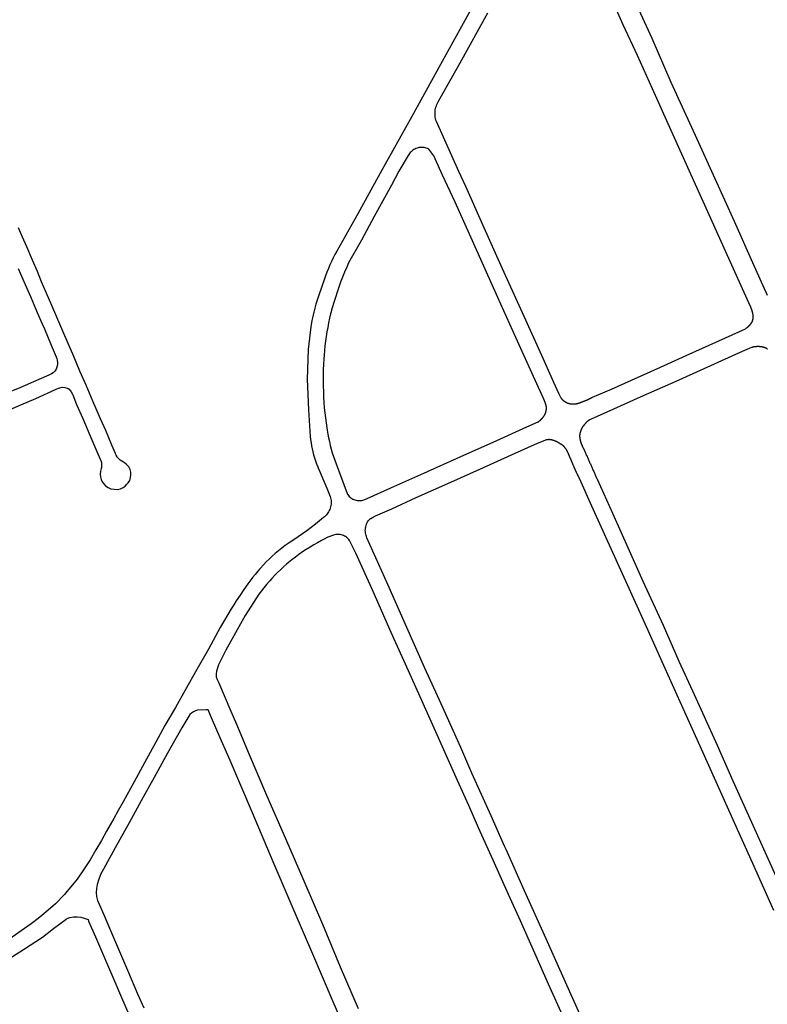
# Model space of a CAD drawing. Units: inches. Extents: x 326449 to 344106, y 4676980 to 4689628.
# Drawn here: x 334113 to 334441, y 4684389 to 4684820 of the extents above; entities that cross this region are included whole.
import ezdxf

# ---------------------------------------------------------------- set-up
doc = ezdxf.new("R2010")
doc.units = ezdxf.units.IN
doc.header["$MEASUREMENT"] = 0
doc.layers.add('Edge_of_Pavement', color=7, linetype='Continuous')

msp = doc.modelspace()

# ---------------------------------------------------------------- linework, layer by layer
at = {"layer": 'Edge_of_Pavement'}
for points in [[(334368.7594, 4684837.7728), (334377.494, 4684818.1876), (334383.7246, 4684804.8076), (334390.2317, 4684790.1739), (334398.4762, 4684771.9741), (334409.0798, 4684748.2953), (334415.772, 4684733.4691), (334422.9023, 4684717.4933), (334432.4199, 4684696.4647), (334432.4879, 4684696.3448), (334432.555, 4684696.2243), (334432.6211, 4684696.1032), (334432.6862, 4684695.9814), (334432.7504, 4684695.8591), (334432.8136, 4684695.7361), (334432.8759, 4684695.6126), (334432.9371, 4684695.4885), (334432.9974, 4684695.3638), (334433.0566, 4684695.2387), (334433.1148, 4684695.1129), (334433.172, 4684694.9867), (334433.2282, 4684694.86), (334433.2833, 4684694.7328), (334433.3374, 4684694.6052), (334433.3905, 4684694.477), (334433.4425, 4684694.3485), (334433.4934, 4684694.2195), (334433.5432, 4684694.0901), (334433.592, 4684693.9604), (334433.6397, 4684693.8302), (334433.6863, 4684693.6997), (334433.7318, 4684693.5688), (334433.7762, 4684693.4376), (334433.8195, 4684693.3061), (334433.8617, 4684693.1743), (334433.9028, 4684693.0422), (334433.9427, 4684692.9098), (334433.9816, 4684692.7771), (334434.0193, 4684692.6443), (334434.0559, 4684692.5112), (334434.0914, 4684692.3778), (334434.1258, 4684692.2443), (334434.159, 4684692.1106), (334434.1911, 4684691.9768), (334434.222, 4684691.8428), (334434.2519, 4684691.7087), (334434.2805, 4684691.5744), (334434.3081, 4684691.4401), (334434.3177, 4684691.3815), (334434.3267, 4684691.3227), (334434.3352, 4684691.2639), (334434.3432, 4684691.2049), (334434.3507, 4684691.1458), (334434.3576, 4684691.0866), (334434.364, 4684691.0274), (334434.3699, 4684690.968), (334434.3752, 4684690.9086), (334434.3799, 4684690.8491), (334434.3842, 4684690.7895), (334434.3878, 4684690.7298), (334434.391, 4684690.6702), (334434.3936, 4684690.6104), (334434.3956, 4684690.5507), (334434.3971, 4684690.4909), (334434.398, 4684690.4311), (334434.3984, 4684690.3712), (334434.3982, 4684690.3114), (334434.3975, 4684690.2516), (334434.3963, 4684690.1918), (334434.3945, 4684690.132), (334434.3921, 4684690.0722), (334434.3892, 4684690.0125), (334434.3857, 4684689.9528), (334434.3817, 4684689.8931), (334434.3772, 4684689.8335), (334434.3721, 4684689.774), (334434.3665, 4684689.7145), (334434.3603, 4684689.6551), (334434.3536, 4684689.5958), (334434.3463, 4684689.5366), (334434.3385, 4684689.4775), (334434.3302, 4684689.4185), (334434.3213, 4684689.3596), (334434.312, 4684689.3009), (334434.302, 4684689.2422), (334434.2916, 4684689.1837), (334434.2806, 4684689.1254), (334434.2692, 4684689.0699), (334434.2572, 4684689.0146), (334434.2444, 4684688.9593), (334434.2309, 4684688.9041), (334434.2166, 4684688.849), (334434.2017, 4684688.794), (334434.1861, 4684688.7392), (334434.1697, 4684688.6845), (334434.1527, 4684688.6299), (334434.1349, 4684688.5756), (334434.1165, 4684688.5214), (334434.0973, 4684688.4674), (334434.0774, 4684688.4137), (334434.0569, 4684688.3602), (334434.0357, 4684688.3069), (334434.0137, 4684688.2538), (334433.9911, 4684688.2011), (334433.9679, 4684688.1486), (334433.9439, 4684688.0964), (334433.9193, 4684688.0445), (334433.8941, 4684687.993), (334433.8681, 4684687.9418), (334433.8416, 4684687.8909), (334433.8144, 4684687.8403), (334433.7866, 4684687.7902), (334433.7581, 4684687.7404), (334433.7291, 4684687.691), (334433.6994, 4684687.642), (334433.6691, 4684687.5935), (334433.6383, 4684687.5453), (334433.6068, 4684687.4976), (334433.5748, 4684687.4503), (334433.5422, 4684687.4035), (334433.5091, 4684687.3572), (334433.4754, 4684687.3113), (334433.4412, 4684687.2659), (334433.4065, 4684687.221), (334433.3713, 4684687.1766), (334433.3355, 4684687.1328), (334433.2977, 4684687.0757), (334433.2593, 4684687.019), (334433.2204, 4684686.9626), (334433.1808, 4684686.9066), (334433.1407, 4684686.8509), (334433.1, 4684686.7955), (334433.0587, 4684686.7405), (334433.0169, 4684686.6859), (334432.9745, 4684686.6317), (334432.9316, 4684686.5779), (334432.8881, 4684686.5244), (334432.8441, 4684686.4714), (334432.7995, 4684686.4188), (334432.7544, 4684686.3666), (334432.7088, 4684686.3148), (334432.6627, 4684686.2635), (334432.6161, 4684686.2126), (334432.5689, 4684686.1622), (334432.5213, 4684686.1122), (334432.4732, 4684686.0627), (334432.4246, 4684686.0137), (334432.3755, 4684685.9652), (334432.326, 4684685.9171), (334432.276, 4684685.8696), (334432.2255, 4684685.8225), (334432.1746, 4684685.776), (334432.1233, 4684685.73), (334432.0715, 4684685.6845), (334432.0193, 4684685.6395), (334431.9667, 4684685.5951), (334431.9137, 4684685.5512), (334431.8603, 4684685.5079), (334431.8065, 4684685.4651), (334431.7523, 4684685.4228), (334431.6977, 4684685.3811), (334431.6428, 4684685.34), (334431.5875, 4684685.2995), (334431.5319, 4684685.2595), (334431.476, 4684685.2201), (334431.0081, 4684684.8974), (334419.3368, 4684679.5386), (334405.0134, 4684673.1424), (334393.8049, 4684668.0127), (334381.0645, 4684662.3658), (334372.2938, 4684658.466), (334363.9796, 4684654.8577), (334363.8344, 4684654.7836), (334363.6889, 4684654.71), (334363.5432, 4684654.637), (334363.3971, 4684654.5645), (334363.2508, 4684654.4926), (334363.1041, 4684654.4212), (334362.9572, 4684654.3504), (334362.8099, 4684654.2801), (334362.6624, 4684654.2104), (334362.5147, 4684654.1413), (334362.3666, 4684654.0727), (334362.2183, 4684654.0047), (334362.0697, 4684653.9372), (334361.9208, 4684653.8703), (334361.7717, 4684653.804), (334361.6223, 4684653.7383), (334361.4727, 4684653.6731), (334361.3228, 4684653.6085), (334361.1727, 4684653.5445), (334361.0223, 4684653.4811), (334360.8717, 4684653.4182), (334360.7208, 4684653.3559), (334360.5697, 4684653.2942), (334360.4184, 4684653.2331), (334360.2668, 4684653.1726), (334360.115, 4684653.1126), (334359.963, 4684653.0533), (334359.8108, 4684652.9945), (334359.6584, 4684652.9363), (334359.5057, 4684652.8787), (334359.3529, 4684652.8217), (334359.1998, 4684652.7653), (334359.0465, 4684652.7095), (334358.8931, 4684652.6542), (334358.7394, 4684652.5996), (334358.5856, 4684652.5456), (334358.4315, 4684652.4921), (334358.2773, 4684652.4393), (334358.1229, 4684652.387), (334358.0491, 4684652.3591), (334357.9747, 4684652.3319), (334357.9, 4684652.3057), (334357.8249, 4684652.2803), (334357.7494, 4684652.2558), (334357.6735, 4684652.2322), (334357.5972, 4684652.2096), (334357.5206, 4684652.1878), (334357.4437, 4684652.1669), (334357.3664, 4684652.147), (334357.2889, 4684652.128), (334357.2111, 4684652.11), (334357.133, 4684652.0929), (334357.0547, 4684652.0768), (334356.9761, 4684652.0616), (334356.8974, 4684652.0473), (334356.8184, 4684652.0341), (334356.7393, 4684652.0218), (334356.6601, 4684652.0105), (334356.5807, 4684652.0001), (334356.5012, 4684651.9907), (334356.4215, 4684651.9824), (334356.3418, 4684651.9749), (334356.2621, 4684651.9685), (334356.1823, 4684651.9631), (334356.1024, 4684651.9586), (334356.0226, 4684651.9551), (334355.9427, 4684651.9526), (334355.8629, 4684651.9511), (334355.7832, 4684651.9506), (334355.7035, 4684651.951), (334355.6238, 4684651.9524), (334355.5443, 4684651.9548), (334355.4649, 4684651.9581), (334355.3856, 4684651.9624), (334355.3065, 4684651.9677), (334355.2275, 4684651.9739), (334355.1488, 4684651.9811), (334355.0702, 4684651.9892), (334355.0001, 4684651.9941), (334354.9299, 4684651.9998), (334354.8597, 4684652.0064), (334354.7896, 4684652.0139), (334354.7194, 4684652.0222), (334354.6493, 4684652.0314), (334354.5792, 4684652.0415), (334354.5092, 4684652.0524), (334354.4393, 4684652.0642), (334354.3694, 4684652.0769), (334354.2997, 4684652.0904), (334354.2301, 4684652.1048), (334354.1607, 4684652.1201), (334354.0914, 4684652.1362), (334354.0222, 4684652.1532), (334353.9533, 4684652.171), (334353.8846, 4684652.1897), (334353.8161, 4684652.2092), (334353.7478, 4684652.2296), (334353.6798, 4684652.2509), (334353.612, 4684652.2729), (334353.5446, 4684652.2958), (334353.4774, 4684652.3195), (334353.4106, 4684652.3441), (334353.3441, 4684652.3694), (334353.2779, 4684652.3956), (334353.2121, 4684652.4225), (334353.1466, 4684652.4503), (334353.0816, 4684652.4788), (334353.017, 4684652.5081), (334352.9527, 4684652.5382), (334352.8889, 4684652.569), (334352.8256, 4684652.6006), (334352.7627, 4684652.6329), (334352.7002, 4684652.666), (334352.6383, 4684652.6998), (334352.5768, 4684652.7343), (334352.5159, 4684652.7694), (334352.4554, 4684652.8053), (334352.3884, 4684652.8406), (334352.3218, 4684652.877), (334352.2556, 4684652.9144), (334352.1898, 4684652.953), (334352.1246, 4684652.9926), (334352.0598, 4684653.0333), (334351.9956, 4684653.075), (334351.9319, 4684653.1179), (334351.8688, 4684653.1617), (334351.8063, 4684653.2066), (334351.7445, 4684653.2525), (334351.6833, 4684653.2994), (334351.6228, 4684653.3472), (334351.563, 4684653.3961), (334351.5039, 4684653.4459), (334351.4456, 4684653.4967), (334351.388, 4684653.5483), (334351.3312, 4684653.6009), (334351.2753, 4684653.6544), (334351.2202, 4684653.7087), (334351.1659, 4684653.7639), (334351.1126, 4684653.8199), (334351.0601, 4684653.8767), (334351.0085, 4684653.9343), (334350.9579, 4684653.9927), (334350.9082, 4684654.0518), (334350.8594, 4684654.1117), (334350.8117, 4684654.1722), (334350.7649, 4684654.2334), (334350.7192, 4684654.2952), (334350.6744, 4684654.3577), (334350.6307, 4684654.4207), (334350.5881, 4684654.4844), (334350.5464, 4684654.5485), (334350.5059, 4684654.6132), (334350.4664, 4684654.6784), (334350.428, 4684654.7441), (334350.3907, 4684654.8102), (334350.3545, 4684654.8767), (334349.4198, 4684656.698), (334347.2151, 4684661.4925), (334341.9224, 4684673.3483), (334334.1735, 4684690.3708), (334324.7762, 4684711.2836), (334316.1461, 4684730.5324), (334308.639, 4684747.2588), (334305.6057, 4684753.8904)], [(334317.8105, 4684837.3436), (334306.8383, 4684817.3209), (334297.6687, 4684800.7955), (334285.0919, 4684777.9752), (334271.2004, 4684753.1272), (334261.3628, 4684735.3568), (334252.1975, 4684719.0667), (334251.3917, 4684717.5711), (334250.6213, 4684716.0569), (334249.8866, 4684714.5251), (334249.1881, 4684712.9764), (334248.5262, 4684711.4117), (334247.9012, 4684709.8319), (334247.3135, 4684708.2378), (334247.0028, 4684707.3451), (334244.1668, 4684699.3511), (334243.5994, 4684697.588), (334243.0696, 4684695.8131), (334242.5777, 4684694.0273), (334242.1238, 4684692.2314), (334241.7082, 4684690.4263), (334241.3311, 4684688.6128), (334240.9926, 4684686.7917), (334240.8384, 4684685.8814), (334239.7175, 4684675.8905), (334239.185, 4684662.9765), (334239.7408, 4684649.5814), (334240.5769, 4684637.858), (334240.7271, 4684636.4921), (334240.917, 4684635.1311), (334241.1464, 4684633.7763), (334241.4151, 4684632.4287), (334241.723, 4684631.0895), (334242.0697, 4684629.7598), (334242.4549, 4684628.4408), (334242.8784, 4684627.1335), (334243.3397, 4684625.8392), (334243.8385, 4684624.5588), (334244.0299, 4684624.0951), (334247.797, 4684615.235), (334249.3045, 4684611.5826), (334249.4645, 4684611.0301), (334249.5857, 4684610.468), (334249.6676, 4684609.8987), (334249.7098, 4684609.3252), (334249.7119, 4684608.7502), (334249.6741, 4684608.1764), (334249.5966, 4684607.6066), (334249.4796, 4684607.0436), (334249.3238, 4684606.4901), (334249.1299, 4684605.9487), (334248.8988, 4684605.4222), (334248.6317, 4684604.913), (334248.3298, 4684604.4235), (334247.9947, 4684603.9563), (334247.6279, 4684603.5134), (334247.2312, 4684603.0971), (334246.8065, 4684602.7093), (334246.4179, 4684602.3982), (334244.625, 4684600.8994), (334242.8072, 4684599.4308), (334240.9648, 4684597.9929), (334239.0984, 4684596.5861), (334237.2086, 4684595.2108), (334235.2959, 4684593.8674), (334233.361, 4684592.5564), (334231.4043, 4684591.278), (334229.6349, 4684590.1618), (334225.2067, 4684586.6892), (334223.8767, 4684585.4568), (334222.5732, 4684584.1962), (334221.297, 4684582.9079), (334220.0486, 4684581.5926), (334218.8286, 4684580.251), (334218.3485, 4684579.6998), (334217.6376, 4684578.8836), (334216.4762, 4684577.4912), (334215.3449, 4684576.0743), (334215.0668, 4684575.7163), (334213.2954, 4684573.2826), (334211.5564, 4684570.8258), (334209.8501, 4684568.3461), (334208.1768, 4684565.8441), (334207.0779, 4684564.1611), (334205.9719, 4684562.3313), (334201.2043, 4684554.2098), (334195.9669, 4684544.7016), (334190.9169, 4684535.7582), (334185.8268, 4684526.8027), (334181.5427, 4684519.2436), (334176.9434, 4684511.2955), (334172.9847, 4684504.0061), (334168.0639, 4684494.94), (334163.5359, 4684486.6851), (334158.5947, 4684477.8448), (334156.5205, 4684474.1231), (334154.5969, 4684470.583), (334151.3596, 4684464.9972), (334149.1033, 4684460.9093), (334146.6741, 4684456.7995), (334144.1877, 4684452.5322), (334141.2855, 4684448.0772), (334138.5134, 4684444.0296), (334135.086, 4684439.761), (334134.0599, 4684438.5982), (334132.9265, 4684437.3139), (334128.9879, 4684433.2577), (334125.8511, 4684430.4391), (334123.0322, 4684428.1057), (334121.4464, 4684426.793), (334118.315, 4684424.447), (334107.1544, 4684416.6451)], [(334440.8233, 4684699.6348), (334434.4222, 4684713.9), (334426.3005, 4684731.9251), (334417.8313, 4684750.7366), (334409.2438, 4684769.6858), (334398.5388, 4684792.9153), (334390.2293, 4684812.1467), (334380.3895, 4684833.819)], [(334305.6057, 4684753.8904), (334299.4746, 4684767.6475), (334295.7903, 4684775.8151), (334295.5935, 4684776.4214), (334295.4352, 4684777.0389), (334295.3159, 4684777.6651), (334295.2361, 4684778.2975), (334295.1961, 4684778.9337), (334295.1961, 4684779.5711), (334295.236, 4684780.2073), (334295.3158, 4684780.8397), (334295.435, 4684781.4658), (334295.5933, 4684782.0833), (334295.79, 4684782.6896), (334296.0243, 4684783.2823), (334296.2953, 4684783.8592), (334296.602, 4684784.418), (334296.7295, 4684784.6281), (334306.1952, 4684801.4353), (334318.3358, 4684823.4171)], [(334247.8712, 4684641.669), (334248.0275, 4684640.5795), (334248.3, 4684638.911), (334248.6113, 4684637.2494), (334248.9615, 4684635.5956), (334249.3503, 4684633.9504), (334249.7775, 4684632.3149), (334250.2428, 4684630.6898), (334250.746, 4684629.0763), (334251.2869, 4684627.475), (334251.865, 4684625.887), (334256.6752, 4684612.8996), (334256.7243, 4684612.8158), (334256.9962, 4684612.3991), (334257.3007, 4684612.0056), (334257.6358, 4684611.6379), (334257.9993, 4684611.2982), (334258.3889, 4684610.9888), (334258.8021, 4684610.7117), (334259.2363, 4684610.4686), (334259.6885, 4684610.2612), (334260.1559, 4684610.0908), (334260.6355, 4684609.9585), (334261.1242, 4684609.8651), (334261.6188, 4684609.8113), (334262.1161, 4684609.7973), (334262.613, 4684609.8234), (334263.1061, 4684609.8892), (334263.5924, 4684609.9945), (334264.0686, 4684610.1384), (334264.5318, 4684610.3201), (334265.4827, 4684610.7346), (334275.8512, 4684615.3931), (334288.9898, 4684621.2535), (334307.7842, 4684629.6582), (334320.6534, 4684635.4081), (334335.3946, 4684642.0739), (334340.3239, 4684644.2572), (334340.387, 4684644.2995), (334340.4497, 4684644.3424), (334340.5122, 4684644.3857), (334340.5743, 4684644.4297), (334340.6361, 4684644.4741), (334340.6976, 4684644.5191), (334340.7587, 4684644.5647), (334340.8195, 4684644.6107), (334340.8799, 4684644.6573), (334340.94, 4684644.7044), (334340.9996, 4684644.7519), (334341.0589, 4684644.8001), (334341.1178, 4684644.8487), (334341.1763, 4684644.8978), (334341.2344, 4684644.9474), (334341.2922, 4684644.9974), (334341.3495, 4684645.048), (334341.4063, 4684645.0991), (334341.4628, 4684645.1506), (334341.5188, 4684645.2026), (334341.5744, 4684645.255), (334341.6296, 4684645.3079), (334341.6843, 4684645.3613), (334341.7385, 4684645.4151), (334341.7923, 4684645.4693), (334341.8457, 4684645.524), (334341.8986, 4684645.5791), (334341.951, 4684645.6347), (334342.0029, 4684645.6906), (334342.0543, 4684645.747), (334342.1053, 4684645.8037), (334342.1557, 4684645.8609), (334342.2057, 4684645.9184), (334342.2552, 4684645.9763), (334342.3041, 4684646.0347), (334342.3526, 4684646.0933), (334342.4005, 4684646.1524), (334342.4479, 4684646.2118), (334342.4948, 4684646.2716), (334342.5439, 4684646.3272), (334342.5923, 4684646.3836), (334342.64, 4684646.4408), (334342.6871, 4684646.4986), (334342.7334, 4684646.5572), (334342.779, 4684646.6164), (334342.8239, 4684646.6763), (334342.868, 4684646.7368), (334342.9114, 4684646.798), (334342.954, 4684646.8599), (334342.9958, 4684646.9223), (334343.0368, 4684646.9853), (334343.0769, 4684647.049), (334343.1163, 4684647.1132), (334343.1548, 4684647.1779), (334343.1924, 4684647.2432), (334343.2292, 4684647.309), (334343.2651, 4684647.3753), (334343.3001, 4684647.4421), (334343.3342, 4684647.5093), (334343.3674, 4684647.577), (334343.3998, 4684647.6452), (334343.4311, 4684647.7137), (334343.4616, 4684647.7826), (334343.4911, 4684647.8519), (334343.5197, 4684647.9216), (334343.5473, 4684647.9916), (334343.574, 4684648.0619), (334343.5997, 4684648.1325), (334343.6244, 4684648.2034), (334343.6482, 4684648.2745), (334343.671, 4684648.3459), (334343.6929, 4684648.4175), (334343.7137, 4684648.4893), (334343.7336, 4684648.5612), (334343.7525, 4684648.6333), (334343.7704, 4684648.7056), (334343.7874, 4684648.778), (334343.8033, 4684648.8505), (334343.8181, 4684648.9057), (334343.8324, 4684648.9611), (334343.8461, 4684649.0167), (334343.8592, 4684649.0725), (334343.8717, 4684649.1286), (334343.8836, 4684649.1848), (334343.8949, 4684649.2411), (334343.9056, 4684649.2976), (334343.9157, 4684649.3543), (334343.9251, 4684649.4111), (334343.934, 4684649.4681), (334343.9423, 4684649.5251), (334343.9499, 4684649.5823), (334343.957, 4684649.6396), (334343.9634, 4684649.697), (334343.9692, 4684649.7544), (334343.9743, 4684649.812), (334343.9789, 4684649.8695), (334343.9828, 4684649.9272), (334343.9861, 4684649.9849), (334343.9888, 4684650.0426), (334343.9908, 4684650.1003), (334343.9922, 4684650.158), (334343.993, 4684650.2158), (334343.9932, 4684650.2735), (334343.9927, 4684650.3312), (334343.9917, 4684650.3889), (334343.9899, 4684650.4465), (334343.9876, 4684650.5041), (334343.9847, 4684650.5617), (334343.9811, 4684650.6191), (334343.9769, 4684650.6765), (334343.9721, 4684650.7338), (334343.9667, 4684650.791), (334343.9606, 4684650.848), (334343.954, 4684650.905), (334343.9468, 4684650.9618), (334343.9389, 4684651.0185), (334343.9305, 4684651.075), (334343.9112, 4684651.1594), (334343.8914, 4684651.2437), (334343.8711, 4684651.3279), (334343.8502, 4684651.412), (334343.8288, 4684651.496), (334343.8069, 4684651.5799), (334343.7845, 4684651.6637), (334343.7616, 4684651.7474), (334343.7381, 4684651.8309), (334343.7141, 4684651.9144), (334343.6896, 4684651.9977), (334343.6646, 4684652.0808), (334343.6391, 4684652.1638), (334343.6131, 4684652.2467), (334343.5865, 4684652.3294), (334343.5595, 4684652.4119), (334343.5319, 4684652.4943), (334343.5038, 4684652.5765), (334343.4752, 4684652.6585), (334343.4461, 4684652.7404), (334343.4166, 4684652.8221), (334343.3865, 4684652.9035), (334343.3559, 4684652.9848), (334343.3248, 4684653.0658), (334343.2933, 4684653.1467), (334343.2612, 4684653.2273), (334343.2287, 4684653.3077), (334343.1956, 4684653.3879), (334343.1621, 4684653.4679), (334343.1281, 4684653.5476), (334343.0937, 4684653.6271), (334343.0587, 4684653.7063), (334343.0233, 4684653.7853), (334342.9874, 4684653.864), (334342.9511, 4684653.9425), (334342.9142, 4684654.0207), (334342.877, 4684654.0986), (334342.8392, 4684654.1763), (334342.801, 4684654.2536), (334339.0662, 4684662.5489), (334330.5842, 4684681.27), (334322.7534, 4684698.7094), (334312.2536, 4684722.2343), (334303.9578, 4684740.4989), (334298.5022, 4684752.3302), (334295.3092, 4684759.4338), (334295.0025, 4684760.0955), (334294.6602, 4684760.7395), (334294.2834, 4684761.3639), (334293.8733, 4684761.9666), (334293.431, 4684762.546), (334292.9578, 4684763.1002), (334292.4552, 4684763.6277), (334292.335, 4684763.69), (334291.8662, 4684763.9043), (334291.3822, 4684764.0817), (334290.886, 4684764.221), (334290.3804, 4684764.3215), (334289.8685, 4684764.3825), (334289.3534, 4684764.4036), (334288.8382, 4684764.3847), (334288.3259, 4684764.326), (334287.8198, 4684764.2278), (334287.3227, 4684764.0906), (334286.8378, 4684763.9154), (334286.3678, 4684763.7031), (334285.9157, 4684763.4551), (334285.4841, 4684763.1727), (334285.0757, 4684762.8578), (334284.6929, 4684762.5123), (334284.338, 4684762.1381), (334284.0131, 4684761.7375), (334283.7202, 4684761.313), (334283.461, 4684760.8671), (334279.353, 4684753.9931), (334276.1728, 4684747.937), (334268.6286, 4684734.1488), (334262.9646, 4684723.7581), (334257.387, 4684713.8887), (334256.5413, 4684711.9812), (334255.6208, 4684709.8123), (334254.7372, 4684707.6281), (334253.8906, 4684705.4292), (334253.0814, 4684703.2162), (334252.3097, 4684700.9899), (334251.5758, 4684698.7508), (334250.8799, 4684696.4996), (334250.2223, 4684694.2369), (334249.603, 4684691.9635), (334249.5132, 4684691.6076), (334249.0376, 4684689.6263), (334248.6008, 4684687.6361), (334248.2032, 4684685.6376), (334247.8447, 4684683.6317), (334247.5255, 4684681.6192), (334247.2459, 4684679.6008), (334247.0058, 4684677.5773), (334246.8053, 4684675.5495), (334246.6446, 4684673.5181), (334246.5296, 4684671.8741), (334246.3962, 4684669.492), (334246.3019, 4684667.1079), (334246.2467, 4684664.7225), (334246.2307, 4684662.3365), (334246.2538, 4684659.9506), (334246.3161, 4684657.5655), (334246.4174, 4684655.1817), (334246.5579, 4684652.8001), (334246.7374, 4684650.4212), (334247.8712, 4684641.669)], [(334105.0938, 4684647.9397), (334113.9042, 4684651.6768), (334120.4392, 4684654.5175), (334129.3825, 4684658.5054), (334130.4157, 4684658.9861), (334130.866, 4684659.1565), (334131.9727, 4684659.3843), (334133.107, 4684659.3476), (334134.2039, 4684659.0467), (334134.6099, 4684658.802), (334134.9791, 4684658.5228), (334135.3173, 4684658.2067), (334135.6206, 4684657.8569), (334135.8843, 4684657.4792), (334135.9624, 4684657.3388), (334136.4428, 4684656.38), (334136.5812, 4684656.0438), (334138.2748, 4684651.9265), (334140.9415, 4684645.6967), (334144.055, 4684638.4428), (334146.7329, 4684632.2755), (334148.982, 4684626.9584), (334149.1241, 4684626.428), (334149.2099, 4684625.8877), (334149.2391, 4684625.3416), (334149.2112, 4684624.7954), (334149.1267, 4684624.2563), (334149.0416, 4684623.9108), (334148.6884, 4684622.6772), (334148.5672, 4684621.4142), (334148.6781, 4684620.1502), (334148.9791, 4684619.0552), (334149.4678, 4684618.0297), (334150.129, 4684617.1057), (334150.9433, 4684616.3111), (334152.0564, 4684615.5141), (334153.3118, 4684614.9787), (334154.6577, 4684614.727), (334156.0674, 4684614.6756), (334157.4459, 4684614.9475), (334158.7257, 4684615.5281), (334159.4866, 4684616.1088), (334160.1947, 4684616.7668), (334160.8373, 4684617.4919), (334160.9006, 4684617.5717), (334161.5377, 4684618.6513), (334161.9225, 4684619.8389), (334162.0398, 4684621.0883), (334162.003, 4684622.3052), (334161.6841, 4684623.4727), (334161.1003, 4684624.5336), (334160.536, 4684625.1736), (334159.9032, 4684625.7577), (334159.2126, 4684626.2746), (334158.7614, 4684626.5571), (334158.0586, 4684626.9807), (334157.3975, 4684627.4799), (334156.792, 4684628.0451), (334156.2502, 4684628.6689), (334156.0238, 4684628.9732), (334155.6427, 4684629.6217), (334155.3324, 4684630.3035), (334155.285, 4684630.4273), (334153.6963, 4684634.0216), (334151.0245, 4684640.4261), (334148.777, 4684645.6426), (334145.4309, 4684653.3948), (334142.4531, 4684660.2714), (334139.7302, 4684666.4675), (334138.1055, 4684670.3397), (334137.0659, 4684672.8176), (334134.6326, 4684678.5667), (334132.2086, 4684684.0072), (334129.5936, 4684690.1556), (334127.4336, 4684695.2521), (334124.9715, 4684700.9572), (334122.9625, 4684705.5766), (334121.1061, 4684710.0907), (334118.9163, 4684715.078), (334116.4485, 4684720.9205), (334114.5752, 4684725.153), (334112.8791, 4684729.1988)], [(334112.7072, 4684711.4032), (334115.7812, 4684704.4328), (334118.074, 4684699.092), (334121.02, 4684692.1652), (334123.1858, 4684687.1925), (334124.1476, 4684684.9844), (334127.1776, 4684677.8456), (334129.398, 4684672.6708), (334129.6372, 4684671.9452), (334129.7992, 4684671.1976), (334129.874, 4684670.4372), (334129.8856, 4684669.6732), (334129.8436, 4684669.1636), (334129.6664, 4684668.1872), (334129.28, 4684667.2616), (334128.7044, 4684666.4404), (334127.9712, 4684665.766), (334127.2312, 4684665.254), (334126.4472, 4684664.8248), (334126.1036, 4684664.6684), (334121.6876, 4684662.7876), (334113.3724, 4684659.2228), (334106.324, 4684656.2008)], [(334440.7376, 4684676.1085), (334440.6847, 4684676.1467), (334440.6313, 4684676.1842), (334440.5774, 4684676.2211), (334440.5229, 4684676.2573), (334440.4678, 4684676.2928), (334440.4122, 4684676.3276), (334440.3562, 4684676.3617), (334440.2996, 4684676.3951), (334440.2425, 4684676.4278), (334440.185, 4684676.4597), (334440.127, 4684676.4909), (334440.0686, 4684676.5213), (334440.0097, 4684676.5509), (334439.9505, 4684676.5798), (334439.8908, 4684676.6078), (334439.8308, 4684676.6351), (334439.7704, 4684676.6616), (334439.7097, 4684676.6872), (334439.6486, 4684676.712), (334439.5872, 4684676.7361), (334439.5256, 4684676.7592), (334439.4636, 4684676.7816), (334439.4014, 4684676.8031), (334439.3389, 4684676.8238), (334439.2763, 4684676.8436), (334439.2134, 4684676.8625), (334439.1503, 4684676.8807), (334439.087, 4684676.8979), (334439.0236, 4684676.9143), (334438.96, 4684676.9298), (334438.8963, 4684676.9445), (334438.8325, 4684676.9583), (334438.7686, 4684676.9713), (334438.7047, 4684676.9834), (334438.6406, 4684676.9946), (334438.5766, 4684677.0049), (334438.5115, 4684677.0183), (334438.4463, 4684677.0313), (334438.381, 4684677.0437), (334438.3155, 4684677.0558), (334438.25, 4684677.0673), (334438.1843, 4684677.0785), (334438.1186, 4684677.0891), (334438.0528, 4684677.0993), (334437.9868, 4684677.1091), (334437.9208, 4684677.1183), (334437.8547, 4684677.1272), (334437.7886, 4684677.1355), (334437.7223, 4684677.1434), (334437.656, 4684677.1508), (334437.5897, 4684677.1578), (334437.5233, 4684677.1643), (334437.4568, 4684677.1703), (334437.3903, 4684677.1759), (334437.3238, 4684677.181), (334437.2572, 4684677.1856), (334437.1906, 4684677.1898), (334437.1239, 4684677.1935), (334437.0573, 4684677.1967), (334436.9906, 4684677.1994), (334436.9239, 4684677.2017), (334436.8572, 4684677.2035), (334436.7905, 4684677.2049), (334436.7238, 4684677.2058), (334436.6572, 4684677.2062), (334436.5905, 4684677.2061), (334436.5239, 4684677.2056), (334436.4573, 4684677.2046), (334436.3907, 4684677.2031), (334436.3241, 4684677.2012), (334436.2576, 4684677.1988), (334436.1911, 4684677.1959), (334436.1247, 4684677.1926), (334436.0583, 4684677.1888), (334435.992, 4684677.1846), (334435.9355, 4684677.1849), (334435.879, 4684677.1846), (334435.8224, 4684677.1838), (334435.7657, 4684677.1825), (334435.7091, 4684677.1806), (334435.6524, 4684677.1781), (334435.5957, 4684677.1751), (334435.539, 4684677.1716), (334435.4823, 4684677.1674), (334435.4257, 4684677.1628), (334435.369, 4684677.1575), (334435.3124, 4684677.1517), (334435.2558, 4684677.1454), (334435.1993, 4684677.1385), (334435.1428, 4684677.131), (334435.0864, 4684677.123), (334435.0301, 4684677.1144), (334434.9738, 4684677.1053), (334434.9177, 4684677.0956), (334434.8616, 4684677.0853), (334434.8056, 4684677.0745), (334434.7498, 4684677.0632), (334434.694, 4684677.0513), (334434.6384, 4684677.0389), (334434.583, 4684677.0259), (334434.5276, 4684677.0124), (334434.4725, 4684676.9984), (334434.4175, 4684676.9838), (334434.3626, 4684676.9687), (334434.3079, 4684676.953), (334434.2535, 4684676.9369), (334434.1992, 4684676.9202), (334434.1451, 4684676.9029), (334434.0912, 4684676.8852), (334434.0375, 4684676.867), (334433.9841, 4684676.8482), (334433.9308, 4684676.829), (334433.8778, 4684676.8092), (334433.8251, 4684676.7889), (334429.6993, 4684675.0677), (334419.0909, 4684670.2803), (334401.9364, 4684662.5881), (334385.0735, 4684655.0268), (334367.5375, 4684647.1457), (334362.586, 4684644.9424), (334362.5282, 4684644.9029), (334362.4708, 4684644.8628), (334362.4136, 4684644.8223), (334362.3567, 4684644.7812), (334362.3002, 4684644.7396), (334362.244, 4684644.6975), (334362.1881, 4684644.6549), (334362.1326, 4684644.6118), (334362.0774, 4684644.5682), (334362.0226, 4684644.5241), (334361.9682, 4684644.4796), (334361.9141, 4684644.4345), (334361.8604, 4684644.389), (334361.807, 4684644.343), (334361.7541, 4684644.2965), (334361.7016, 4684644.2496), (334361.6494, 4684644.2022), (334361.5977, 4684644.1543), (334361.5464, 4684644.106), (334361.4954, 4684644.0573), (334361.445, 4684644.0081), (334361.3949, 4684643.9585), (334361.3453, 4684643.9085), (334361.2961, 4684643.858), (334361.2474, 4684643.8072), (334361.1991, 4684643.7559), (334361.1513, 4684643.7042), (334361.1039, 4684643.6522), (334361.057, 4684643.5997), (334361.0106, 4684643.5468), (334360.9646, 4684643.4936), (334360.9191, 4684643.44), (334360.8741, 4684643.3861), (334360.8296, 4684643.3318), (334360.7856, 4684643.2771), (334360.7421, 4684643.2221), (334360.6991, 4684643.1667), (334360.6566, 4684643.1111), (334360.6146, 4684643.0551), (334360.5545, 4684642.9914), (334360.4951, 4684642.9269), (334360.4365, 4684642.8615), (334360.3786, 4684642.7954), (334360.3214, 4684642.7285), (334360.265, 4684642.6607), (334360.2094, 4684642.5923), (334360.1546, 4684642.523), (334360.1006, 4684642.4531), (334360.0475, 4684642.3824), (334359.9952, 4684642.3109), (334359.9438, 4684642.2388), (334359.8932, 4684642.1661), (334359.8435, 4684642.0926), (334359.7948, 4684642.0185), (334359.7469, 4684641.9438), (334359.7, 4684641.8685), (334359.654, 4684641.7925), (334359.6089, 4684641.716), (334359.5648, 4684641.6389), (334359.5217, 4684641.5613), (334359.4796, 4684641.4832), (334359.4384, 4684641.4046), (334359.3983, 4684641.3254), (334359.3591, 4684641.2458), (334359.321, 4684641.1658), (334359.2839, 4684641.0853), (334359.2478, 4684641.0044), (334359.2128, 4684640.9231), (334359.1788, 4684640.8415), (334359.1458, 4684640.7595), (334359.1139, 4684640.6772), (334359.0831, 4684640.5945), (334359.0533, 4684640.5116), (334359.0246, 4684640.4284), (334358.9969, 4684640.3449), (334358.9703, 4684640.2613), (334358.9448, 4684640.1774), (334358.9204, 4684640.0933), (334358.8967, 4684640.0354), (334358.8737, 4684639.9772), (334358.8514, 4684639.9186), (334358.8297, 4684639.8596), (334358.8088, 4684639.8004), (334358.7884, 4684639.7407), (334358.7688, 4684639.6808), (334358.7499, 4684639.6206), (334358.7317, 4684639.5601), (334358.7142, 4684639.4993), (334358.6973, 4684639.4383), (334358.6813, 4684639.377), (334358.6659, 4684639.3154), (334358.6512, 4684639.2537), (334358.6373, 4684639.1917), (334358.6242, 4684639.1296), (334358.6117, 4684639.0673), (334358.6, 4684639.0048), (334358.5891, 4684638.9422), (334358.5789, 4684638.8794), (334358.5694, 4684638.8165), (334358.5607, 4684638.7535), (334358.5528, 4684638.6904), (334358.5456, 4684638.6272), (334358.5391, 4684638.564), (334358.5335, 4684638.5007), (334358.5285, 4684638.4374), (334358.5244, 4684638.374), (334358.521, 4684638.3107), (334358.5183, 4684638.2473), (334358.5164, 4684638.184), (334358.5152, 4684638.1207), (334358.5149, 4684638.0575), (334358.5152, 4684637.9943), (334358.5163, 4684637.9312), (334358.5181, 4684637.8682), (334358.5207, 4684637.8053), (334358.524, 4684637.7426), (334358.5281, 4684637.6799)], [(334267.0561, 4684601.9641), (334267.8056, 4684602.4508), (334269.2029, 4684603.0749), (334276.2503, 4684606.2526), (334287.0047, 4684611.121), (334302.0826, 4684617.8305), (334314.7747, 4684623.5397), (334328.6605, 4684629.7541), (334340.0069, 4684634.8763), (334343.4724, 4684636.3153), (334344.0833, 4684636.4911), (334344.1351, 4684636.5034), (334344.1871, 4684636.5151), (334344.2393, 4684636.5261), (334344.2917, 4684636.5366), (334344.3442, 4684636.5463), (334344.397, 4684636.5555), (334344.4499, 4684636.564), (334344.503, 4684636.5718), (334344.5562, 4684636.579), (334344.6095, 4684636.5856), (334344.663, 4684636.5915), (334344.7166, 4684636.5967), (334344.7702, 4684636.6013), (334344.824, 4684636.6052), (334344.8778, 4684636.6084), (334344.9316, 4684636.6109), (334344.9855, 4684636.6128), (334345.0395, 4684636.614), (334345.0934, 4684636.6146), (334345.1474, 4684636.6145), (334345.2013, 4684636.6137), (334345.2552, 4684636.6122), (334345.3091, 4684636.61), (334345.363, 4684636.6072), (334345.4168, 4684636.6037), (334345.4705, 4684636.5996), (334345.5241, 4684636.5948), (334345.5776, 4684636.5893), (334345.6311, 4684636.5832), (334345.6844, 4684636.5764), (334345.7376, 4684636.5689), (334345.7906, 4684636.5608), (334345.8435, 4684636.552), (334345.8962, 4684636.5426), (334345.9487, 4684636.5326), (334346.0011, 4684636.5219), (334346.0532, 4684636.5106), (334346.1051, 4684636.4987), (334346.1569, 4684636.4861), (334346.225, 4684636.4705), (334346.2931, 4684636.4543), (334346.361, 4684636.4377), (334346.4289, 4684636.4206), (334346.4967, 4684636.4031), (334346.5644, 4684636.3851), (334346.632, 4684636.3666), (334346.6995, 4684636.3477), (334346.7669, 4684636.3283), (334346.8341, 4684636.3085), (334346.9013, 4684636.2882), (334346.9683, 4684636.2675), (334347.0352, 4684636.2462), (334347.1019, 4684636.2246), (334347.1686, 4684636.2025), (334347.235, 4684636.1799), (334347.3014, 4684636.1569), (334347.3675, 4684636.1335), (334347.4335, 4684636.1096), (334347.4994, 4684636.0852), (334347.5651, 4684636.0604), (334347.6306, 4684636.0352), (334347.6959, 4684636.0095), (334347.7611, 4684635.9834), (334347.8261, 4684635.9569), (334347.8908, 4684635.9299), (334347.9554, 4684635.9025), (334348.0198, 4684635.8746), (334348.084, 4684635.8464), (334348.148, 4684635.8177), (334348.2118, 4684635.7886), (334348.2754, 4684635.759), (334348.3387, 4684635.7291), (334348.4018, 4684635.6987), (334348.4647, 4684635.6679), (334348.5274, 4684635.6367), (334348.5898, 4684635.6051), (334348.652, 4684635.5731), (334348.714, 4684635.5407), (334348.7784, 4684635.5063), (334348.8426, 4684635.4717), (334348.9068, 4684635.4369), (334348.9708, 4684635.4018), (334349.0347, 4684635.3664), (334349.0985, 4684635.3308), (334349.1621, 4684635.2949), (334349.2256, 4684635.2588), (334349.2889, 4684635.2224), (334349.3521, 4684635.1858), (334349.4152, 4684635.1489), (334349.4782, 4684635.1118), (334349.541, 4684635.0744), (334349.6036, 4684635.0368), (334349.6661, 4684634.999), (334349.7285, 4684634.9609), (334349.7907, 4684634.9226), (334349.8528, 4684634.884), (334349.9147, 4684634.8452), (334349.9765, 4684634.8061), (334350.0381, 4684634.7668), (334350.0996, 4684634.7273), (334350.1609, 4684634.6875), (334350.2221, 4684634.6475), (334350.2831, 4684634.6073), (334350.3439, 4684634.5668), (334350.4046, 4684634.5261), (334350.4651, 4684634.4851), (334350.5255, 4684634.444), (334350.5857, 4684634.4026), (334350.6457, 4684634.3609), (334350.7056, 4684634.3191), (334350.7653, 4684634.277), (334350.8248, 4684634.2346), (334350.8841, 4684634.1921), (334350.9433, 4684634.1493), (334351.0023, 4684634.1063), (334351.0611, 4684634.0631), (334351.1198, 4684634.0197), (334351.1733, 4684633.9621), (334351.2265, 4684633.9042), (334351.2795, 4684633.846), (334351.3321, 4684633.7875), (334351.3844, 4684633.7287), (334351.4364, 4684633.6697), (334351.4881, 4684633.6103), (334351.5395, 4684633.5507), (334351.5906, 4684633.4907), (334351.6414, 4684633.4305), (334351.6918, 4684633.37), (334351.742, 4684633.3093), (334351.7918, 4684633.2482), (334351.8413, 4684633.1869), (334351.8904, 4684633.1253), (334351.9393, 4684633.0635), (334351.9878, 4684633.0013), (334352.0359, 4684632.939), (334352.0838, 4684632.8763), (334352.1313, 4684632.8134), (334352.1784, 4684632.7503), (334352.2253, 4684632.6869), (334352.2717, 4684632.6232), (334352.3179, 4684632.5593), (334352.3637, 4684632.4952), (334352.4091, 4684632.4308), (334352.4542, 4684632.3662), (334352.4989, 4684632.3014), (334352.5433, 4684632.2363), (334352.5874, 4684632.171), (334352.631, 4684632.1055), (334352.6743, 4684632.0397), (334352.7173, 4684631.9737), (334352.7599, 4684631.9076), (334352.8021, 4684631.8412), (334352.844, 4684631.7745), (334352.8855, 4684631.7077), (334352.9266, 4684631.6407), (334352.9673, 4684631.5735), (334353.046, 4684631.3935), (334353.1247, 4684631.2134), (334353.2033, 4684631.0334), (334353.2819, 4684630.8533), (334353.3603, 4684630.6732), (334353.4388, 4684630.4931), (334353.5172, 4684630.313), (334353.5955, 4684630.1328), (334353.6738, 4684629.9526), (334353.752, 4684629.7724), (334353.8302, 4684629.5922), (334353.9083, 4684629.4119), (334353.9864, 4684629.2316), (334354.0644, 4684629.0513), (334354.1424, 4684628.871), (334354.2203, 4684628.6907), (334354.2981, 4684628.5103), (334354.3759, 4684628.3299), (334354.4537, 4684628.1495), (334354.5314, 4684627.969), (334354.609, 4684627.7886), (334354.6866, 4684627.6081), (334354.7641, 4684627.4275), (334354.8416, 4684627.247), (334354.919, 4684627.0665), (334354.9964, 4684626.8859), (334355.0737, 4684626.7053), (334355.151, 4684626.5246), (334355.2282, 4684626.344), (334355.3053, 4684626.1633), (334355.3824, 4684625.9826), (334355.4595, 4684625.8019), (334355.5365, 4684625.6212), (334355.6134, 4684625.4404), (334355.6903, 4684625.2596), (334355.7671, 4684625.0788), (334355.8439, 4684624.898), (334355.9206, 4684624.7171), (334355.9973, 4684624.5362), (334356.0479, 4684624.415), (334356.0987, 4684624.2938), (334356.1499, 4684624.1728), (334356.2013, 4684624.0519), (334356.2531, 4684623.9311), (334356.3051, 4684623.8104), (334356.3574, 4684623.6899), (334356.41, 4684623.5694), (334356.4629, 4684623.4491), (334356.5161, 4684623.3289), (334356.5695, 4684623.2089), (334356.6232, 4684623.0889), (334356.6773, 4684622.9691), (334356.7316, 4684622.8494), (334356.7862, 4684622.7298), (334356.841, 4684622.6104), (334356.8962, 4684622.4911), (334356.9516, 4684622.3719), (334357.0073, 4684622.2528), (334357.0633, 4684622.1339), (334357.1196, 4684622.0151), (334357.1762, 4684621.8964), (334357.233, 4684621.7779), (334357.2901, 4684621.6595), (334357.3475, 4684621.5413), (334357.4052, 4684621.4232), (334357.4631, 4684621.3052), (334357.5214, 4684621.1874), (334357.5799, 4684621.0697), (334357.6386, 4684620.9521), (334357.6977, 4684620.8347), (334357.757, 4684620.7174), (334357.8166, 4684620.6003), (334357.8765, 4684620.4833), (334357.9367, 4684620.3665), (334357.9971, 4684620.2498), (334358.0578, 4684620.1333), (334358.1188, 4684620.0169), (334358.18, 4684619.9007), (334359.0456, 4684617.9632), (334363.0098, 4684609.0436), (334370.7236, 4684591.9505), (334378.5387, 4684574.6018), (334387.0046, 4684555.9534), (334395.7883, 4684536.3754), (334403.6712, 4684518.8624), (334411.1667, 4684502.3711), (334418.6689, 4684485.4643), (334426.1258, 4684468.8838), (334434.2691, 4684450.9845), (334443.4075, 4684430.5121)], [(334358.5281, 4684637.6799), (334358.5427, 4684637.558), (334358.5584, 4684637.4361), (334358.5753, 4684637.3143), (334358.5934, 4684637.1925), (334358.6127, 4684637.0709), (334358.633, 4684636.9493), (334358.6546, 4684636.8279), (334358.6773, 4684636.7066), (334358.7012, 4684636.5855), (334358.7262, 4684636.4645), (334358.7524, 4684636.3437), (334358.7798, 4684636.2232), (334358.8083, 4684636.1029), (334358.8379, 4684635.9828), (334358.8687, 4684635.8629), (334358.9006, 4684635.7434), (334358.9337, 4684635.6241), (334358.9679, 4684635.5051), (334359.0032, 4684635.3865), (334359.0396, 4684635.2682), (334359.0772, 4684635.1502), (334359.1159, 4684635.0326), (334359.1557, 4684634.9154), (334359.1966, 4684634.7986), (334359.2386, 4684634.6823), (334359.2817, 4684634.5663), (334359.3259, 4684634.4508), (334359.3711, 4684634.3358), (334359.4174, 4684634.2212), (334359.4648, 4684634.1071), (334359.5133, 4684633.9936), (334359.5628, 4684633.8805), (334359.6133, 4684633.768), (334359.6648, 4684633.6561), (334359.7174, 4684633.5447), (334359.771, 4684633.4339), (334359.8256, 4684633.3237), (334359.8812, 4684633.2141), (334359.9377, 4684633.1051), (334360.1031, 4684632.7432), (334360.2683, 4684632.3812), (334360.4335, 4684632.0192), (334360.5985, 4684631.6571), (334360.7633, 4684631.2949), (334360.9281, 4684630.9327), (334361.0927, 4684630.5704), (334361.2571, 4684630.208), (334361.4215, 4684629.8456), (334361.5857, 4684629.4831), (334361.7498, 4684629.1206), (334361.9137, 4684628.758), (334362.0776, 4684628.3953), (334362.2413, 4684628.0326), (334362.4048, 4684627.6698), (334362.5683, 4684627.3069), (334362.7316, 4684626.944), (334362.8947, 4684626.581), (334363.0578, 4684626.218), (334363.2207, 4684625.8549), (334363.3835, 4684625.4917), (334363.5461, 4684625.1285), (334363.7087, 4684624.7652), (334363.8711, 4684624.4019), (334364.0333, 4684624.0385), (334364.1954, 4684623.675), (334364.3574, 4684623.3115), (334364.5193, 4684622.9479), (334364.681, 4684622.5843), (334364.8426, 4684622.2206), (334365.0041, 4684621.8569), (334365.1654, 4684621.4931), (334365.3266, 4684621.1292), (334365.4877, 4684620.7653), (334365.6486, 4684620.4013), (334365.8094, 4684620.0373), (334365.9701, 4684619.6732), (334366.1306, 4684619.3091), (334366.2911, 4684618.9449), (334372.9236, 4684604.2289), (334380.2796, 4684587.922), (334386.2524, 4684574.5238), (334395.0268, 4684555.2711), (334401.9997, 4684539.4802), (334407.8769, 4684526.554), (334418.6736, 4684502.6598), (334425.6324, 4684487.0138), (334433.7892, 4684468.9516), (334440.3435, 4684454.3638), (334445.302, 4684443.5031)], [(334359.3493, 4684383.2917), (334352.355, 4684398.9568), (334343.8594, 4684417.8408), (334334.3953, 4684438.954), (334326.3111, 4684457.0323), (334325.6677, 4684458.4754), (334319.7428, 4684471.7649), (334311.3329, 4684490.484), (334306.4365, 4684501.632), (334297.8931, 4684520.752), (334290.7715, 4684536.3844), (334282.3189, 4684555.52), (334274.5091, 4684573.0672), (334271.9653, 4684578.827), (334265.4048, 4684593.4819), (334265.1883, 4684593.9939), (334265.0093, 4684594.5202), (334264.8685, 4684595.0579), (334264.7668, 4684595.6044), (334264.7046, 4684596.1568), (334264.6822, 4684596.7123), (334264.6999, 4684597.2679), (334264.7575, 4684597.8208), (334264.8546, 4684598.3681), (334264.9909, 4684598.9071), (334265.1655, 4684599.4348), (334265.3776, 4684599.9487), (334265.6261, 4684600.4459), (334265.65, 4684600.4894), (334265.9288, 4684600.878), (334266.2391, 4684601.242), (334266.5788, 4684601.5788), (334266.9453, 4684601.886), (334267.0561, 4684601.9641)], [(334351.7369, 4684382.9033), (334344.9283, 4684398.0939), (334338.8346, 4684411.694), (334332.5734, 4684425.7682), (334327.4166, 4684437.3024), (334320.6576, 4684452.3291), (334314.2925, 4684466.5687), (334309.9568, 4684476.222), (334305.0146, 4684487.2255), (334296.7501, 4684505.9767), (334290.0634, 4684521.0015), (334283.6451, 4684535.2786), (334275.9581, 4684552.0279), (334268.0855, 4684569.9198), (334260.5452, 4684586.7554), (334257.7537, 4684592.3207), (334257.7392, 4684592.3418), (334257.4456, 4684592.7353), (334257.1208, 4684593.1036), (334256.7672, 4684593.4443), (334256.3871, 4684593.7551), (334255.9829, 4684594.0339), (334255.5573, 4684594.2789), (334255.1133, 4684594.4885), (334254.6537, 4684594.6612), (334254.1815, 4684594.796), (334253.6999, 4684594.8919), (334253.2122, 4684594.9483), (334252.7214, 4684594.9648), (334252.231, 4684594.9414), (334251.744, 4684594.8781), (334251.2638, 4684594.7754), (334250.7936, 4684594.6341), (334250.3364, 4684594.4549), (334247.5994, 4684593.4099), (334247.1928, 4684593.2024), (334245.4819, 4684592.3015), (334243.7899, 4684591.3655), (334242.1175, 4684590.3949), (334240.4655, 4684589.3901), (334238.8345, 4684588.3514), (334237.2253, 4684587.2793), (334235.6385, 4684586.1743), (334234.0749, 4684585.0369), (334232.535, 4684583.8675), (334231.0196, 4684582.6667), (334230.1574, 4684581.9272), (334228.8241, 4684580.7405), (334227.5178, 4684579.5244), (334226.239, 4684578.2793), (334224.9883, 4684577.0059), (334223.7665, 4684575.7048), (334222.8193, 4684574.6498), (334222.5742, 4684574.3768), (334221.4118, 4684573.0224), (334220.2801, 4684571.6423), (334219.1795, 4684570.2373), (334218.1107, 4684568.808), (334212.0621, 4684559.5473), (334212.0621, 4684559.5473), (334209.3182, 4684554.5647), (334203.6421, 4684544.2903), (334200.6597, 4684538.4255), (334200.447, 4684537.8763), (334199.5594, 4684535.0751), (334199.3572, 4684533.8696), (334199.4389, 4684532.65), (334199.8003, 4684531.4823)], [(334199.8003, 4684531.4823), (334200.3503, 4684530.2205), (334200.7763, 4684529.3083), (334205.3395, 4684518.5854), (334208.3326, 4684511.8466), (334213.8225, 4684498.624), (334221.4811, 4684480.8282), (334229.686, 4684461.8799), (334237.7189, 4684443.2433), (334245.8712, 4684424.3506), (334253.7051, 4684405.7014), (334261.5859, 4684387.4481)], [(334257.2527, 4684374.8724), (334250.6118, 4684390.257), (334241.6485, 4684411.1941), (334233.4812, 4684430.1955), (334224.3502, 4684451.6067), (334215.2403, 4684473.1256), (334205.4986, 4684495.9798), (334200.0874, 4684508.2898), (334196.957, 4684515.6369), (334195.8307, 4684518.2083), (334195.8308, 4684518.2084), (334194.8544, 4684518.214), (334191.3796, 4684518.0356), (334191.2276, 4684517.9916), (334190.308, 4684517.6636), (334189.426, 4684517.2436), (334188.5908, 4684516.7352), (334187.812, 4684516.1448), (334184.3208, 4684510.2976), (334178.0092, 4684499.1496), (334172.2768, 4684488.5332), (334167.3796, 4684479.8624), (334161.2516, 4684468.7644), (334155.1456, 4684457.8116), (334150.0836, 4684448.4164), (334148.8928, 4684446.296), (334147.96, 4684444.0508), (334147.2984, 4684441.7116), (334146.95, 4684439.9492), (334146.8596, 4684438.1544), (334147.0292, 4684436.3652), (334147.442, 4684434.6728)], [(334147.442, 4684434.6728), (334148.1052, 4684433.104), (334150.3565, 4684428.0733), (334153.0444, 4684421.5509), (334156.9875, 4684412.4027), (334160.9631, 4684403.1048), (334164.9406, 4684393.8558), (334167.6394, 4684387.7472)], [(334105.4187, 4684407.0746), (334115.0462, 4684413.2866), (334123.3136, 4684418.6505), (334128.2254, 4684422.3748), (334133.6708, 4684426.4572), (334133.8639, 4684426.606), (334134.201, 4684426.8233), (334134.5586, 4684427.0043), (334134.933, 4684427.147), (334135.3198, 4684427.2499), (334136.8895, 4684427.5347), (334138.4845, 4684427.5883), (334140.0711, 4684427.4096), (334141.5551, 4684427.0061), (334143.2733, 4684426.3627), (334143.5395, 4684425.7098), (334146.5999, 4684418.7818), (334151.3432, 4684407.6042), (334154.5628, 4684400.1479), (334157.5504, 4684393.2577), (334161.7592, 4684383.4045)]]:
    msp.add_lwpolyline(points, dxfattribs=at)

doc.saveas('drawing.dxf')
